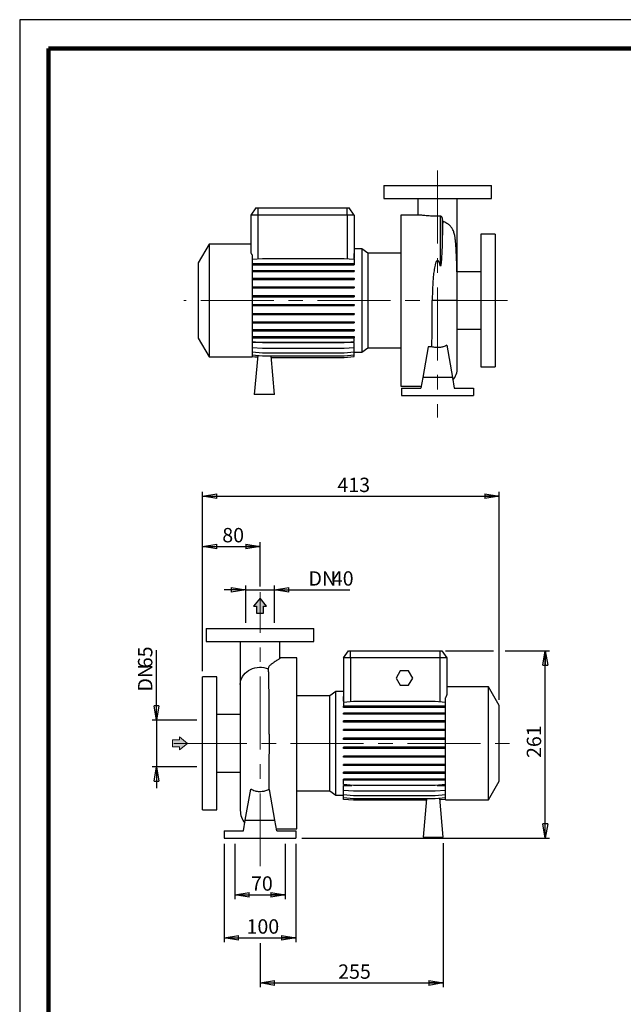
# Model space of a CAD drawing. Units: millimetres. Extents: x -4 to 213, y 0 to 297.
# Drawn here: x 0 to 105, y 126 to 297 of the extents above; entities that cross this region are included whole.
import ezdxf

# ---------------------------------------------------------------- set-up
doc = ezdxf.new("R2010")
doc.units = ezdxf.units.MM
doc.linetypes.add('CENTERX2', pattern=[20.32, 12.7, -2.54, 2.54, -2.54])
doc.layers.add('FORMAT', color=7, linetype='Continuous')
doc.styles.add('SLDTEXTSTYLE0', font='TXT', dxfattribs={"width": 0.605})
doc.dimstyles.new('SLDDIMSTYLE0', dxfattribs={"dimtxt": 2.5, "dimasz": 2.5, "dimexe": 0, "dimexo": 0.0625, "dimtad": 1, "dimlfac": 8, "dimrnd": 1e-09, "dimzin": 12, "dimdsep": 46, "dimtxsty": 'SLDTEXTSTYLE0', "dimblk1": 'CLOSED', "dimblk2": 'CLOSED', "dimsah": 1, "dimcen": 0.09, "dimadec": 0, "dimazin": 3, "dimtfac": 1, "dimtmove": 0, "dimatfit": 0, "dimldrblk": 'CLOSED', "dimfxl": 0, "dimfrac": 2, "dimtolj": 1, "dimtzin": 12, "dimarcsym": 0})
doc.dimstyles.new('SLDDIMSTYLE1', dxfattribs={"dimtxt": 2.5, "dimasz": 2.5, "dimexe": 0, "dimexo": 0.0625, "dimtad": 1, "dimlfac": 8, "dimrnd": 1e-09, "dimzin": 12, "dimdsep": 46, "dimtxsty": 'SLDTEXTSTYLE0', "dimblk1": 'CLOSED', "dimblk2": 'CLOSED', "dimsah": 1, "dimcen": 0.09, "dimadec": 0, "dimazin": 3, "dimtfac": 1, "dimtofl": 0, "dimtmove": 0, "dimatfit": 3, "dimldrblk": 'CLOSED', "dimfxl": 0, "dimfrac": 2, "dimtolj": 1, "dimtzin": 12, "dimarcsym": 0})

# ---------------------------------------------------------------- blocks, each defined once
blk = doc.blocks.new('_Closed')
at = {"color": 0, "linetype": 'ByBlock', "lineweight": -2}
for p, q in [((-1, 0.166667), (0, 0)), ((-1, 0.166667), (-1, -0.166667)), ((0, 0), (-1, -0.166667)), ((0, 0), (-1, 0))]:
    blk.add_line(p, q, dxfattribs=at)
blk = doc.blocks.new('_D_10')
at = {"layer": 'FORMAT'}
for p, q in [((31.81, 183.61), (31.81, 214.82)), ((83.43, 178.61), (83.43, 214.82)), ((31.81, 214.07), (83.43, 214.07))]:
    blk.add_line(p, q, dxfattribs=at)
at = {"layer": 'FORMAT', "xscale": 2.5, "yscale": 2.5, "rotation": 180.0000000000004}
blk.add_blockref('_Closed', (31.81, 214.07, -0.62), dxfattribs=at)
at = {"layer": 'FORMAT', "xscale": 2.5, "yscale": 2.5}
blk.add_blockref('_Closed', (83.43, 214.07, -0.62), dxfattribs=at)
at = {"layer": 'FORMAT', "insert": (55.27, 217.29), "char_height": 2.5, "attachment_point": 1, "style": 'SLDTEXTSTYLE0'}
blk.add_mtext('413', dxfattribs=at)
blk = doc.blocks.new('_D_11')
at = {"layer": 'FORMAT'}
for p, q in [((74.06, 187.17), (82.43, 187.17)), ((84.43, 187.17), (92.18, 187.17)), ((91.43, 154.55), (91.43, 187.17)), ((49.06, 154.55), (92.18, 154.55))]:
    blk.add_line(p, q, dxfattribs=at)
at = {"layer": 'FORMAT', "xscale": 2.5, "yscale": 2.5}
for p, rotation in [((91.43, 187.17, -0.62), 90.0000000000004), ((91.43, 154.55, -0.62), 270.0000000000004)]:
    blk.add_blockref('_Closed', p, dxfattribs=dict(at, rotation=rotation))
at = {"layer": 'FORMAT', "insert": (88.21, 168.51), "char_height": 2.5, "attachment_point": 1, "rotation": 90, "style": 'SLDTEXTSTYLE0'}
blk.add_mtext('261', dxfattribs=at)
blk = doc.blocks.new('_D_12')
at = {"layer": 'FORMAT'}
for p, q in [((31.81, 183.61), (31.81, 206.07)), ((41.81, 198.35), (41.81, 206.07)), ((31.81, 205.32), (41.81, 205.32))]:
    blk.add_line(p, q, dxfattribs=at)
at = {"layer": 'FORMAT', "xscale": 2.5, "yscale": 2.5, "rotation": 180.0000000000004}
blk.add_blockref('_Closed', (31.81, 205.32, -0.62), dxfattribs=at)
at = {"layer": 'FORMAT', "xscale": 2.5, "yscale": 2.5}
blk.add_blockref('_Closed', (41.81, 205.32, -0.62), dxfattribs=at)
at = {"layer": 'FORMAT', "insert": (35.24, 208.54), "char_height": 2.5, "attachment_point": 1, "style": 'SLDTEXTSTYLE0'}
blk.add_mtext('80', dxfattribs=at)
blk = doc.blocks.new('_D_13')
at = {"layer": 'FORMAT'}
for p, q in [((35.56, 153.55), (35.56, 136.45)), ((48.06, 153.55), (48.06, 136.45)), ((35.56, 137.2), (48.06, 137.2))]:
    blk.add_line(p, q, dxfattribs=at)
at = {"layer": 'FORMAT', "xscale": 2.5, "yscale": 2.5, "rotation": 180.0000000000004}
blk.add_blockref('_Closed', (35.56, 137.2, -0.62), dxfattribs=at)
at = {"layer": 'FORMAT', "xscale": 2.5, "yscale": 2.5}
blk.add_blockref('_Closed', (48.06, 137.2, -0.62), dxfattribs=at)
at = {"layer": 'FORMAT', "insert": (39.46, 140.43), "char_height": 2.5, "attachment_point": 1, "style": 'SLDTEXTSTYLE0'}
blk.add_mtext('100', dxfattribs=at)
blk = doc.blocks.new('_D_14')
at = {"layer": 'FORMAT'}
for p, q in [((39.31, 197.77), (35.56, 197.77)), ((39.31, 192.05), (39.31, 198.52)), ((39.31, 197.77), (44.31, 197.77)), ((44.31, 192.05), (44.31, 198.52)), ((44.31, 197.77), (57.44, 197.77))]:
    blk.add_line(p, q, dxfattribs=at)
at = {"layer": 'FORMAT', "xscale": 2.5, "yscale": 2.5}
blk.add_blockref('_Closed', (39.31, 197.77, -0.62), dxfattribs=at)
at = {"layer": 'FORMAT', "xscale": 2.5, "yscale": 2.5, "rotation": 180.0000000000004}
blk.add_blockref('_Closed', (44.31, 197.77, -0.62), dxfattribs=at)
at = {"layer": 'FORMAT', "char_height": 2.5, "attachment_point": 1, "style": 'SLDTEXTSTYLE0'}
for s, insert in [('DN', (50.24, 201)), ('40', (54.3, 201))]:
    blk.add_mtext(s, dxfattribs=dict(at, insert=insert))
blk = doc.blocks.new('_D_15')
at = {"layer": 'FORMAT'}
for p, q in [((23.81, 175.11), (23.81, 187.26)), ((30.81, 175.11), (23.06, 175.11)), ((23.81, 175.11), (23.81, 166.99)), ((30.81, 166.99), (23.06, 166.99)), ((23.81, 166.99), (23.81, 163.24))]:
    blk.add_line(p, q, dxfattribs=at)
at = {"layer": 'FORMAT', "xscale": 2.5, "yscale": 2.5}
for p, rotation in [((23.81, 175.11, -0.62), 270.0000000000004), ((23.81, 166.99, -0.62), 90.0000000000004)]:
    blk.add_blockref('_Closed', p, dxfattribs=dict(at, rotation=rotation))
at = {"layer": 'FORMAT', "char_height": 2.5, "attachment_point": 1, "rotation": 90, "style": 'SLDTEXTSTYLE0'}
for s, insert in [('65', (20.58, 184.13)), ('DN', (20.58, 180.07))]:
    blk.add_mtext(s, dxfattribs=dict(at, insert=insert))
blk = doc.blocks.new('_D_16')
at = {"layer": 'FORMAT'}
for p, q in [((37.43, 153.55), (37.43, 143.94)), ((46.18, 153.55), (46.18, 143.94)), ((37.43, 144.69), (46.18, 144.69))]:
    blk.add_line(p, q, dxfattribs=at)
at = {"layer": 'FORMAT', "xscale": 2.5, "yscale": 2.5, "rotation": 180.0000000000004}
blk.add_blockref('_Closed', (37.43, 144.69, -0.62), dxfattribs=at)
at = {"layer": 'FORMAT', "xscale": 2.5, "yscale": 2.5}
blk.add_blockref('_Closed', (46.18, 144.69, -0.62), dxfattribs=at)
at = {"layer": 'FORMAT', "insert": (40.24, 147.91), "char_height": 2.5, "attachment_point": 1, "style": 'SLDTEXTSTYLE0'}
blk.add_mtext('70', dxfattribs=at)
blk = doc.blocks.new('_D_17')
at = {"layer": 'FORMAT'}
for p, q in [((73.68, 153.7), (73.68, 128.6)), ((41.81, 136.3), (41.81, 128.6)), ((41.81, 129.35), (73.68, 129.35))]:
    blk.add_line(p, q, dxfattribs=at)
at = {"layer": 'FORMAT', "xscale": 2.5, "yscale": 2.5, "rotation": 180.0000000000004}
blk.add_blockref('_Closed', (41.81, 129.35, -0.62), dxfattribs=at)
at = {"layer": 'FORMAT', "xscale": 2.5, "yscale": 2.5}
blk.add_blockref('_Closed', (73.68, 129.35, -0.62), dxfattribs=at)
at = {"layer": 'FORMAT', "insert": (55.4, 132.58), "char_height": 2.5, "attachment_point": 1, "style": 'SLDTEXTSTYLE0'}
blk.add_mtext('255', dxfattribs=at)

msp = doc.modelspace()

# ---------------------------------------------------------------- hatches: boundary and pattern name
at = {"linetype": 'Continuous'}
msp.add_hatch(color=7, dxfattribs=at).paths.add_polyline_path([(27.7944, 170.4334), (27.7944, 169.9105), (29.1901, 171.0445), (27.7944, 172.1785), (27.7944, 171.6557), (26.5673, 171.6557), (26.5673, 170.4334)], flags=0)
at = {"layer": 'FORMAT'}
for color, points in [(256, [(41.1932, 193.7117), (42.4155, 193.7117), (42.4155, 194.9388), (42.9383, 194.9388), (41.8044, 196.3345), (40.6704, 194.9388), (41.1932, 194.9388)]), (7, [(27.7944, 170.4334), (27.7944, 169.9105), (29.1901, 171.0445), (27.7944, 172.1785), (27.7944, 171.6557), (26.5673, 171.6557), (26.5673, 170.4334)])]:
    msp.add_hatch(color=color, dxfattribs=at).paths.add_polyline_path(points, flags=0)

# ---------------------------------------------------------------- linework, layer by layer
at = {"color": 7, "linetype": 'Continuous', "lineweight": 25}
for p, q in [((210, 297), (0, 297)), ((0, 297), (0, 0)), ((63.315, 268.1203), (63.315, 265.8703)), ((63.315, 268.1203), (82.065, 268.1203)), ((82.065, 265.8703), (82.065, 268.1203)), ((63.315, 265.8703), (82.065, 265.8703)), ((69.2525, 265.8676), (69.2525, 262.9953)), ((76.1275, 258.3551), (76.1275, 265.8686)), ((41.0653, 264.2453), (40.19, 262.9953)), ((41.0653, 264.2453), (41.44, 264.2453)), ((41.44, 264.2453), (56.94, 264.2453)), ((41.44, 264.2453), (41.44, 262.9953)), ((56.94, 262.9953), (56.94, 264.2453)), ((56.94, 264.2453), (57.3148, 264.2453)), ((58.19, 262.9953), (57.3148, 264.2453)), ((40.19, 262.9953), (40.19, 256.5634)), ((41.44, 262.9953), (40.19, 262.9953)), ((56.94, 262.9953), (41.44, 262.9953)), ((58.19, 262.9953), (56.94, 262.9953)), ((58.19, 262.9953), (58.19, 256.2955)), ((69.4519, 262.9953), (66.315, 262.9953)), ((66.315, 262.9953), (66.315, 233.2453)), ((73.1341, 262.8001), (73.1341, 254.2498)), ((73.5034, 262.5164), (73.5034, 258.582)), ((82.69, 259.6828), (80.19, 259.6828)), ((80.19, 259.6828), (80.19, 236.5578)), ((82.69, 259.6828), (82.69, 236.5578)), ((32.94, 257.9328), (31.065, 254.6852)), ((40.19, 257.9328), (32.94, 257.9328)), ((32.94, 257.9328), (32.94, 238.3078)), ((59.4987, 257.1209), (58.19, 257.1209)), ((60.5706, 256.3703), (59.4987, 257.1209)), ((59.4987, 257.1209), (59.4987, 239.1197)), ((76.1275, 253.1203), (76.1275, 258.3551)), ((40.44, 256.0716), (40.44, 238.3078)), ((40.44, 255.2966), (42.2121, 255.4516)), ((42.2121, 255.4516), (56.418, 255.4516)), ((56.418, 255.4516), (58.19, 255.2966)), ((58.0989, 255.3046), (58.1628, 255.4242)), ((58.1628, 255.4242), (58.1628, 256.2978)), ((58.1628, 256.2978), (58.19, 256.2955)), ((58.19, 255.4242), (58.1628, 255.4242)), ((58.19, 256.2955), (58.19, 255.4242)), ((66.315, 256.3703), (60.5706, 256.3703)), ((60.5706, 256.3703), (60.5706, 239.8703)), ((31.065, 254.6852), (31.065, 241.5554)), ((40.44, 254.5482), (42.2121, 254.5482)), ((40.44, 254.3519), (42.2121, 254.3519)), ((42.2121, 254.5482), (42.2121, 254.3519)), ((42.2121, 254.5482), (56.418, 254.5482)), ((42.2121, 254.3519), (56.418, 254.3519)), ((56.418, 254.5482), (56.418, 254.3519)), ((56.418, 254.5482), (58.19, 254.5482)), ((56.418, 254.3519), (58.19, 254.3519)), ((58.19, 255.2966), (58.19, 254.5482)), ((58.19, 254.5482), (58.19, 254.3519)), ((40.44, 253.3508), (42.2121, 253.3508)), ((40.44, 253.1545), (42.2121, 253.1545)), ((40.44, 251.9975), (42.2121, 251.9975)), ((42.2121, 253.3508), (42.2121, 253.1545)), ((42.2121, 253.3508), (56.418, 253.3508)), ((42.2121, 253.1545), (56.418, 253.1545)), ((42.2121, 251.9975), (42.2121, 251.8012)), ((42.2121, 251.9975), (56.418, 251.9975)), ((56.418, 253.3508), (56.418, 253.1545)), ((56.418, 253.3508), (58.19, 253.3508)), ((56.418, 253.1545), (58.19, 253.1545)), ((56.418, 251.9975), (56.418, 251.8012)), ((56.418, 251.9975), (58.19, 251.9975)), ((58.19, 253.3508), (58.19, 253.1545)), ((58.19, 251.9975), (58.19, 251.8012)), ((80.19, 253.1203), (76.0694, 253.1203)), ((40.44, 251.8012), (42.2121, 251.8012)), ((40.44, 250.5291), (42.2121, 250.5291)), ((40.44, 250.3328), (42.2121, 250.3328)), ((42.2121, 251.8012), (56.418, 251.8012)), ((42.2121, 250.5291), (42.2121, 250.3328)), ((42.2121, 250.5291), (56.418, 250.5291)), ((42.2121, 250.3328), (56.418, 250.3328)), ((56.418, 251.8012), (58.19, 251.8012)), ((56.418, 250.5291), (56.418, 250.3328)), ((56.418, 250.5291), (58.19, 250.5291)), ((56.418, 250.3328), (58.19, 250.3328)), ((58.19, 250.5291), (58.19, 250.3328)), ((40.44, 248.9899), (42.2121, 248.9899)), ((40.44, 248.7936), (42.2121, 248.7936)), ((42.2121, 248.9899), (42.2121, 248.7936)), ((42.2121, 248.9899), (56.418, 248.9899)), ((42.2121, 248.7936), (56.418, 248.7936)), ((56.418, 248.9899), (56.418, 248.7936)), ((56.418, 248.9899), (58.19, 248.9899)), ((56.418, 248.7936), (58.19, 248.7936)), ((58.19, 248.9899), (58.19, 248.7936)), ((40.44, 247.4264), (42.2121, 247.4264)), ((40.44, 247.2301), (42.2121, 247.2301)), ((42.2121, 247.4264), (42.2121, 247.2301)), ((42.2121, 247.4264), (56.418, 247.4264)), ((42.2121, 247.2301), (56.418, 247.2301)), ((56.418, 247.4264), (56.418, 247.2301)), ((56.418, 247.4264), (58.19, 247.4264)), ((56.418, 247.2301), (58.19, 247.2301)), ((58.19, 247.4264), (58.19, 247.2301)), ((71.8351, 248.1203), (71.7715, 248.1203)), ((76.1275, 236.4323), (76.1275, 248.1199)), ((40.44, 245.8858), (42.2121, 245.8858)), ((40.44, 245.6895), (42.2121, 245.6895)), ((42.2121, 245.8858), (42.2121, 245.6895)), ((42.2121, 245.8858), (56.418, 245.8858)), ((42.2121, 245.6895), (56.418, 245.6895)), ((56.418, 245.8858), (56.418, 245.6895)), ((56.418, 245.8858), (58.19, 245.8858)), ((56.418, 245.6895), (58.19, 245.6895)), ((58.19, 245.8858), (58.19, 245.6895)), ((40.44, 244.4145), (42.2121, 244.4145)), ((40.44, 244.2182), (42.2121, 244.2182)), ((42.2121, 244.4145), (42.2121, 244.2182)), ((42.2121, 244.4145), (56.418, 244.4145)), ((42.2121, 244.2182), (56.418, 244.2182)), ((56.418, 244.4145), (56.418, 244.2182)), ((56.418, 244.4145), (58.19, 244.4145)), ((56.418, 244.2182), (58.19, 244.2182)), ((58.19, 244.4145), (58.19, 244.2182)), ((40.44, 243.0569), (42.2121, 243.0569)), ((40.44, 242.8607), (42.2121, 242.8607)), ((40.44, 241.8541), (42.2121, 241.8541)), ((40.44, 241.6578), (42.2121, 241.6578)), ((42.2121, 243.0569), (42.2121, 242.8607)), ((42.2121, 243.0569), (56.418, 243.0569)), ((42.2121, 242.8607), (56.418, 242.8607)), ((42.2121, 241.8541), (42.2121, 241.6578)), ((42.2121, 241.8541), (56.418, 241.8541)), ((42.2121, 241.6578), (56.418, 241.6578)), ((56.418, 243.0569), (56.418, 242.8607)), ((56.418, 243.0569), (58.19, 243.0569)), ((56.418, 242.8607), (58.19, 242.8607)), ((56.418, 241.8541), (56.418, 241.6578)), ((56.418, 241.8541), (58.19, 241.8541)), ((56.418, 241.6578), (58.19, 241.6578)), ((58.19, 243.0569), (58.19, 242.8607)), ((58.19, 241.8541), (58.19, 241.6578)), ((58.19, 240.9785), (58.19, 241.6578)), ((76.1275, 243.1203), (80.19, 243.1203)), ((31.065, 241.5554), (32.94, 238.3078)), ((40.44, 240.9785), (42.2121, 240.8235)), ((58.19, 240.7955), (40.44, 240.7955)), ((40.44, 239.9732), (42.2121, 239.8181)), ((42.2121, 240.8235), (56.418, 240.8235)), ((56.418, 240.8235), (58.19, 240.9785)), ((56.418, 239.8181), (58.19, 239.9732)), ((58.19, 239.9732), (58.19, 240.7955)), ((58.19, 239.1902), (58.19, 239.9732)), ((71.0563, 240.0779), (70.1161, 234.7453)), ((71.7023, 240.0779), (71.0563, 240.0779)), ((74.2774, 240.3405), (75.264, 234.7453)), ((32.94, 238.3078), (40.44, 238.3078)), ((40.44, 239.1902), (42.2121, 239.0352)), ((40.44, 238.6532), (42.2121, 238.4982)), ((40.44, 238.3785), (41.3859, 238.2957)), ((40.44, 238.3742), (41.3856, 238.2915)), ((41.4098, 238.5684), (40.815, 231.7703)), ((42.2121, 239.8181), (56.418, 239.8181)), ((42.2121, 239.0352), (56.418, 239.0352)), ((42.2121, 238.4982), (56.418, 238.4982)), ((44.315, 231.7703), (43.7264, 238.4982)), ((43.7505, 238.2234), (56.418, 238.2234)), ((43.7508, 238.2192), (56.418, 238.2192)), ((56.418, 239.0352), (58.19, 239.1902)), ((56.418, 238.4982), (58.19, 238.6532)), ((56.418, 238.2234), (58.19, 238.3785)), ((56.418, 238.2192), (58.19, 238.3742)), ((58.19, 238.6532), (58.19, 239.1902)), ((58.19, 239.1197), (59.4987, 239.1197)), ((58.19, 238.3785), (58.19, 238.6532)), ((58.19, 238.3742), (58.19, 238.3785)), ((59.4987, 239.1197), (60.5706, 239.8703)), ((60.5706, 239.8703), (66.315, 239.8703)), ((80.19, 236.5578), (82.69, 236.5578)), ((66.315, 233.2453), (69.8516, 233.2453)), ((70.1161, 234.7453), (69.7854, 232.8703)), ((75.264, 234.7453), (70.1161, 234.7453)), ((75.264, 234.7453), (75.5946, 232.8703)), ((44.315, 231.7703), (40.815, 231.7703)), ((66.44, 232.8703), (66.44, 231.6203)), ((66.44, 232.8703), (69.7854, 232.8703)), ((66.44, 231.6203), (78.94, 231.6203)), ((75.5946, 232.8703), (78.94, 232.8703)), ((78.94, 232.8703), (78.94, 231.6203)), ((32.4326, 191.0481), (32.4326, 188.7981)), ((32.4326, 191.0481), (51.1826, 191.0481)), ((51.1826, 188.7981), (51.1826, 191.0481)), ((32.4326, 188.7981), (51.1826, 188.7981)), ((38.3701, 188.7953), (38.3701, 181.2828)), ((45.2451, 185.8512), (45.2451, 188.7965)), ((56.3076, 185.9231), (57.1829, 187.1731)), ((57.1829, 187.1731), (57.5576, 187.1731)), ((57.5576, 187.1731), (73.0576, 187.1731)), ((57.5576, 185.9231), (57.5576, 187.1731)), ((73.0576, 187.1731), (73.4324, 187.1731)), ((73.0576, 187.1731), (73.0576, 185.9231)), ((73.4324, 187.1731), (74.3076, 185.9231)), ((48.1826, 185.9231), (45.2451, 185.9231)), ((48.1826, 171.0481), (48.1826, 185.9231)), ((56.3076, 185.9231), (56.3076, 179.1953)), ((57.5576, 185.9231), (56.3076, 185.9231)), ((73.0576, 185.9231), (57.5576, 185.9231)), ((57.5576, 185.9231), (57.5576, 178.2993)), ((74.3076, 185.9231), (73.0576, 185.9231)), ((73.0576, 185.9231), (73.0576, 178.2774)), ((74.3076, 185.9231), (74.3076, 179.4912)), ((66.211, 183.6731), (65.4893, 182.4231)), ((67.6543, 183.6731), (66.211, 183.6731)), ((68.376, 182.4231), (67.6543, 183.6731)), ((34.3076, 182.6106), (31.8076, 182.6106)), ((31.8076, 171.0481), (31.8076, 182.6106)), ((34.3076, 171.0481), (34.3076, 182.6106)), ((65.4893, 182.4231), (66.211, 181.1731)), ((67.6543, 181.1731), (68.376, 182.4231)), ((38.3701, 181.2828), (38.3701, 159.3601)), ((54.999, 180.0487), (53.927, 179.2981)), ((56.3076, 180.0487), (54.999, 180.0487)), ((54.999, 171.0481), (54.999, 180.0487)), ((66.211, 181.1731), (67.6543, 181.1731)), ((81.5576, 180.8606), (74.3076, 180.8606)), ((83.4326, 177.613), (81.5576, 180.8606)), ((81.5576, 171.0481), (81.5576, 180.8606)), ((53.927, 179.2981), (48.1826, 179.2981)), ((53.927, 171.0481), (53.927, 179.2981)), ((56.3291, 179.1972), (56.3076, 179.1953)), ((56.3076, 179.1953), (56.3076, 178.373)), ((56.3076, 178.373), (56.3291, 178.373)), ((58.0797, 178.345), (56.3076, 178.1899)), ((56.3291, 178.373), (56.3291, 179.1972)), ((72.2856, 178.345), (58.0797, 178.345)), ((74.0576, 178.1899), (72.2856, 178.345)), ((74.0576, 161.2356), (74.0576, 178.9994)), ((56.3076, 178.1899), (56.3076, 177.5106)), ((56.3076, 177.3144), (56.3076, 177.5106)), ((58.0797, 177.5106), (56.3076, 177.5106)), ((58.0797, 177.3144), (56.3076, 177.3144)), ((58.0797, 177.3144), (58.0797, 177.5106)), ((72.2856, 177.5106), (58.0797, 177.5106)), ((72.2856, 177.3144), (58.0797, 177.3144)), ((72.2856, 177.3144), (72.2856, 177.5106)), ((74.0576, 177.5106), (72.2856, 177.5106)), ((74.0576, 177.3144), (72.2856, 177.3144)), ((83.4326, 171.0481), (83.4326, 177.613)), ((38.3701, 176.0481), (34.3076, 176.0481)), ((56.3076, 176.1115), (56.3076, 176.3078)), ((58.0797, 176.3078), (56.3076, 176.3078)), ((58.0797, 176.1115), (56.3076, 176.1115)), ((56.3076, 174.754), (56.3076, 174.9502)), ((58.0797, 174.9502), (56.3076, 174.9502)), ((58.0797, 176.1115), (58.0797, 176.3078)), ((72.2856, 176.3078), (58.0797, 176.3078)), ((72.2856, 176.1115), (58.0797, 176.1115)), ((58.0797, 174.754), (58.0797, 174.9502)), ((72.2856, 174.9502), (58.0797, 174.9502)), ((72.2856, 176.1115), (72.2856, 176.3078)), ((74.0576, 176.3078), (72.2856, 176.3078)), ((74.0576, 176.1115), (72.2856, 176.1115)), ((72.2856, 174.754), (72.2856, 174.9502)), ((74.0576, 174.9502), (72.2856, 174.9502)), ((58.0797, 174.754), (56.3076, 174.754)), ((56.3076, 173.2827), (56.3076, 173.4789)), ((58.0797, 173.4789), (56.3076, 173.4789)), ((58.0797, 173.2827), (56.3076, 173.2827)), ((72.2856, 174.754), (58.0797, 174.754)), ((58.0797, 173.2827), (58.0797, 173.4789)), ((72.2856, 173.4789), (58.0797, 173.4789)), ((72.2856, 173.2827), (58.0797, 173.2827)), ((74.0576, 174.754), (72.2856, 174.754)), ((72.2856, 173.2827), (72.2856, 173.4789)), ((74.0576, 173.4789), (72.2856, 173.4789)), ((74.0576, 173.2827), (72.2856, 173.2827)), ((56.3076, 171.7421), (56.3076, 171.9383)), ((58.0797, 171.9383), (56.3076, 171.9383)), ((58.0797, 171.7421), (56.3076, 171.7421)), ((58.0797, 171.7421), (58.0797, 171.9383)), ((72.2856, 171.9383), (58.0797, 171.9383)), ((72.2856, 171.7421), (58.0797, 171.7421)), ((72.2856, 171.7421), (72.2856, 171.9383)), ((74.0576, 171.9383), (72.2856, 171.9383)), ((74.0576, 171.7421), (72.2856, 171.7421)), ((31.8076, 159.4856), (31.8076, 171.0481)), ((34.3076, 159.4856), (34.3076, 171.0481)), ((48.1826, 156.1731), (48.1826, 171.0481)), ((53.927, 162.7981), (53.927, 171.0481)), ((54.999, 162.0475), (54.999, 171.0481)), ((56.3076, 170.1786), (56.3076, 170.3748)), ((58.0797, 170.3748), (56.3076, 170.3748)), ((58.0797, 170.1786), (56.3076, 170.1786)), ((58.0797, 170.1786), (58.0797, 170.3748)), ((72.2856, 170.3748), (58.0797, 170.3748)), ((72.2856, 170.1786), (58.0797, 170.1786)), ((72.2856, 170.1786), (72.2856, 170.3748)), ((74.0576, 170.3748), (72.2856, 170.3748)), ((74.0576, 170.1786), (72.2856, 170.1786)), ((81.5576, 161.2356), (81.5576, 171.0481)), ((83.4326, 164.4832), (83.4326, 171.0481)), ((56.3076, 168.6394), (56.3076, 168.8356)), ((58.0797, 168.8356), (56.3076, 168.8356)), ((58.0797, 168.6394), (56.3076, 168.6394)), ((58.0797, 168.6394), (58.0797, 168.8356)), ((72.2856, 168.8356), (58.0797, 168.8356)), ((72.2856, 168.6394), (58.0797, 168.6394)), ((72.2856, 168.6394), (72.2856, 168.8356)), ((74.0576, 168.8356), (72.2856, 168.8356)), ((74.0576, 168.6394), (72.2856, 168.6394)), ((56.3076, 167.171), (56.3076, 167.3672)), ((58.0797, 167.3672), (56.3076, 167.3672)), ((58.0797, 167.171), (56.3076, 167.171)), ((58.0797, 167.171), (58.0797, 167.3672)), ((72.2856, 167.3672), (58.0797, 167.3672)), ((72.2856, 167.171), (58.0797, 167.171)), ((72.2856, 167.171), (72.2856, 167.3672)), ((74.0576, 167.3672), (72.2856, 167.3672)), ((74.0576, 167.171), (72.2856, 167.171)), ((34.3076, 166.0481), (38.3701, 166.0481)), ((56.3076, 165.8177), (56.3076, 166.0139)), ((58.0797, 166.0139), (56.3076, 166.0139)), ((58.0797, 165.8177), (56.3076, 165.8177)), ((56.3076, 164.6203), (56.3076, 164.8165)), ((58.0797, 164.8165), (56.3076, 164.8165)), ((58.0797, 164.6203), (56.3076, 164.6203)), ((56.3076, 163.8718), (56.3076, 164.6203)), ((58.0797, 165.8177), (58.0797, 166.0139)), ((72.2856, 166.0139), (58.0797, 166.0139)), ((72.2856, 165.8177), (58.0797, 165.8177)), ((58.0797, 164.6203), (58.0797, 164.8165)), ((72.2856, 164.8165), (58.0797, 164.8165)), ((72.2856, 164.6203), (58.0797, 164.6203)), ((72.2856, 165.8177), (72.2856, 166.0139)), ((74.0576, 166.0139), (72.2856, 166.0139)), ((74.0576, 165.8177), (72.2856, 165.8177)), ((72.2856, 164.6203), (72.2856, 164.8165)), ((74.0576, 164.8165), (72.2856, 164.8165)), ((74.0576, 164.6203), (72.2856, 164.6203)), ((39.2337, 157.6731), (40.1838, 163.0618)), ((43.4413, 163.0057), (43.3296, 163.0057)), ((44.3816, 157.6731), (43.4413, 163.0057)), ((48.1826, 162.7981), (53.927, 162.7981)), ((53.927, 162.7981), (54.999, 162.0475)), ((58.0797, 163.7168), (56.3076, 163.8718)), ((56.3076, 163.7442), (57.7661, 163.7442)), ((56.3076, 162.873), (56.3076, 163.7442)), ((58.0797, 162.718), (56.3076, 162.873)), ((56.3076, 162.0974), (56.3076, 162.873)), ((72.2856, 163.7168), (58.0797, 163.7168)), ((74.0576, 163.8718), (72.2856, 163.7168)), ((74.0576, 162.873), (72.2856, 162.718)), ((72.5991, 163.7442), (74.0576, 163.7442)), ((81.5576, 161.2356), (83.4326, 164.4832)), ((54.999, 162.0475), (56.3076, 162.0475)), ((58.0797, 161.9423), (56.3076, 162.0974)), ((56.3076, 161.5684), (56.3076, 162.0974)), ((58.0797, 161.4134), (56.3076, 161.5684)), ((56.3076, 161.302), (56.3076, 161.5684)), ((58.0797, 161.147), (56.3076, 161.302)), ((72.2856, 162.718), (58.0797, 162.718)), ((72.2856, 161.9423), (58.0797, 161.9423)), ((72.2856, 161.4134), (58.0797, 161.4134)), ((70.7468, 161.147), (58.0797, 161.147)), ((70.7701, 161.4134), (70.1826, 154.6981)), ((74.0576, 162.0974), (72.2856, 161.9423)), ((74.0576, 161.5684), (72.2856, 161.4134)), ((73.6826, 154.6981), (73.089, 161.4837)), ((74.0576, 161.302), (73.1121, 161.2193)), ((74.0576, 161.2356), (81.5576, 161.2356)), ((31.8076, 159.4856), (34.3076, 159.4856)), ((38.903, 155.7981), (39.2337, 157.6731)), ((39.2337, 157.6731), (44.3816, 157.6731)), ((44.7122, 155.7981), (44.3816, 157.6731)), ((44.6461, 156.1731), (48.1826, 156.1731)), ((35.5576, 155.7981), (35.5576, 154.5481)), ((35.5576, 155.7981), (38.903, 155.7981)), ((35.5576, 154.5481), (48.0576, 154.5481)), ((44.7122, 155.7981), (48.0576, 155.7981)), ((48.0576, 155.7981), (48.0576, 154.5481)), ((70.1826, 154.6981), (73.6826, 154.6981))]:
    msp.add_line(p, q, dxfattribs=at)
at = {"color": 7, "linetype": 'Continuous', "lineweight": 140}
for p, q in [((205, 292), (5, 292)), ((5, 292), (5, 5))]:
    msp.add_line(p, q, dxfattribs=at)
at = {"color": 8, "linetype": 'Continuous', "lineweight": 25}
for p, q in [((41.44, 262.9953), (41.44, 255.3841)), ((56.94, 262.9953), (56.94, 255.406))]:
    msp.add_line(p, q, dxfattribs=at)
at = {"color": 7, "linetype": 'Continuous', "lineweight": 18}
for p, q in [((27.7944, 171.6557), (26.5673, 171.6557)), ((26.5673, 171.6557), (26.5673, 170.4334)), ((29.1901, 171.0445), (27.7944, 172.1785)), ((27.7944, 172.1785), (27.7944, 171.6557)), ((26.5673, 170.4334), (27.7944, 170.4334)), ((27.7944, 169.9105), (29.1901, 171.0445)), ((27.7944, 170.4334), (27.7944, 169.9105))]:
    msp.add_line(p, q, dxfattribs=at)
at = {"color": 7, "linetype": 'Continuous', "lineweight": 25, "flags": 128}
msp.add_lwpolyline([(72.69, 248.1203), (72.582, 248.1203), (72.4742, 248.1203), (72.3665, 248.1203), (72.2592, 248.1203), (72.1522, 248.1203), (72.0459, 248.1203), (71.9401, 248.1203), (71.8351, 248.1203)], dxfattribs=at)
at = {"color": 8, "linetype": 'Continuous', "lineweight": 25, "flags": 128}
for points in [[(76.1275, 248.1202), (76.1164, 248.1202), (76.0622, 248.1202), (75.9638, 248.1202), (75.8224, 248.1203), (75.6399, 248.1203), (75.4187, 248.1203), (75.1617, 248.1203), (74.8722, 248.1203), (74.5541, 248.1203), (74.2115, 248.1203), (73.849, 248.1203), (73.4712, 248.1203), (73.0832, 248.1203), (72.69, 248.1203)], [(38.3701, 181.2828), (38.3717, 181.3749), (38.4069, 181.7219), (38.4876, 182.063), (38.6127, 182.3937), (38.7807, 182.7095), (38.9891, 183.0062), (39.2354, 183.2798), (39.516, 183.5267), (39.8274, 183.7435), (40.1652, 183.9274), (40.5251, 184.0758), (40.9022, 184.1869), (41.2913, 184.2591), (41.6874, 184.2914), (42.0851, 184.2834), (42.4791, 184.2352), (42.864, 184.1475), (43.2349, 184.0215)]]:
    msp.add_lwpolyline(points, dxfattribs=at)
at = {"color": 8, "linetype": 'Continuous', "lineweight": 25}
msp.add_arc((73.4422, 258.3599), 2.6853, 336.70383, 359.896234, dxfattribs=at)
at = {"color": 7, "linetype": 'Continuous', "lineweight": 25}
for centre, start, end in [((72.69, 236.4323), 320.707559, 0), ((41.8076, 159.3601), 180, 219.292441)]:
    msp.add_arc(centre, 3.4375, start, end, dxfattribs=at)
for points, knots in [([(73.1341, 262.8001), (72.9484, 262.7976), (72.5715, 262.7924), (72.0086, 262.8043), (71.4609, 262.8295), (70.9529, 262.8652), (70.4904, 262.9062), (70.0924, 262.9461), (69.7677, 262.9773), (69.5525, 262.9951), (69.476, 262.9933), (69.4519, 262.9928)], [0, 0, 0, 0, 0.11645545, 0.23628393, 0.35274286, 0.47258826, 0.58887624, 0.70852137, 0.82520902, 0.9450617, 1, 1, 1, 1]), ([(73.5034, 262.5164), (73.4958, 262.5573), (73.4811, 262.5951), (73.4379, 262.6653), (73.4104, 262.6958), (73.344, 262.7474), (73.3065, 262.7674), (73.2442, 262.7877), (73.2227, 262.7928), (73.1791, 262.7992), (73.1568, 262.8006), (73.1341, 262.8001)], [0, 0, 0, 0, 0.25, 0.25, 0.5, 0.5, 0.75, 0.75, 0.875, 0.875, 1, 1, 1, 1]), ([(73.6139, 261.9266), (73.6126, 261.9209), (73.6113, 261.9143), (73.6087, 261.8991), (73.6074, 261.8905), (73.6035, 261.8618), (73.601, 261.8388), (73.5934, 261.7585), (73.5884, 261.69), (73.5785, 261.5238), (73.5736, 261.4262), (73.5639, 261.2021), (73.5591, 261.0755), (73.5519, 260.8632), (73.5495, 260.7886), (73.5448, 260.6319), (73.5425, 260.5502), (73.5357, 260.2952), (73.5314, 260.1118), (73.5188, 259.5224), (73.511, 259.0781), (73.5034, 258.582)], [0, 0, 0, 0, 0.03125, 0.03125, 0.0625, 0.0625, 0.125, 0.125, 0.25, 0.25, 0.375, 0.375, 0.5, 0.5, 0.5625, 0.5625, 0.625, 0.625, 0.75, 0.75, 1, 1, 1, 1]), ([(73.6139, 261.9266), (73.7285, 261.8863), (73.9847, 261.7963), (74.3, 261.6252), (74.4737, 261.4867), (74.5504, 261.4256)], [0, 0, 0, 0, 0.31140701, 0.69603761, 1, 1, 1, 1]), ([(76.1275, 248.1202), (76.1269, 248.5351), (76.1256, 249.3384), (76.1158, 250.4924), (76.1019, 251.5496), (76.0843, 252.51), (76.0642, 253.375), (76.0424, 254.1476), (76.0197, 254.8324), (75.9947, 255.4919), (75.9676, 256.108), (75.9391, 256.6696), (75.9123, 257.1333), (75.8872, 257.5181), (75.8636, 257.8388), (75.8416, 258.1088), (75.818, 258.3685), (75.7881, 258.6602), (75.7513, 258.9642), (75.7031, 259.2851), (75.6438, 259.5912), (75.5665, 259.8944), (75.4482, 260.2275), (75.286, 260.5719), (75.0255, 260.9611), (74.7716, 261.2557), (74.5896, 261.3927), (74.5487, 261.4235)], [0, 0, 0, 0, 0.06832365, 0.13226776, 0.19213272, 0.24812184, 0.30040646, 0.34913265, 0.39439861, 0.43626113, 0.48676127, 0.5310293, 0.56981666, 0.60477, 0.63588822, 0.66314254, 0.68837068, 0.72052417, 0.76050629, 0.80142845, 0.84091415, 0.87842582, 0.90548758, 0.9326491, 0.96153472, 0.99135432, 1, 1, 1, 1]), ([(73.5034, 258.582), (73.4986, 258.263), (73.4906, 257.9257), (73.4733, 257.3943), (73.4667, 257.2128), (73.4516, 256.842), (73.4432, 256.6527), (73.4242, 256.2661), (73.4136, 256.069), (73.3897, 255.6682), (73.3764, 255.4645), (73.353, 255.1539), (73.3446, 255.0495), (73.326, 254.8395), (73.3158, 254.7339), (73.2977, 254.5748), (73.2913, 254.5216), (73.2766, 254.4152), (73.2686, 254.3619), (73.2535, 254.2822), (73.248, 254.2556), (73.2379, 254.2161), (73.2343, 254.203), (73.2258, 254.1771), (73.2211, 254.1643), (73.2113, 254.1463), (73.2076, 254.1404), (73.1997, 254.1334), (73.1966, 254.1314), (73.1892, 254.1302), (73.1853, 254.1314), (73.1758, 254.1377), (73.1716, 254.1441), (73.1644, 254.1566), (73.1614, 254.163), (73.1532, 254.1826), (73.1488, 254.196), (73.1409, 254.2228), (73.1374, 254.2363), (73.1341, 254.2498)], [0, 0, 0, 0, 0.25, 0.25, 0.375, 0.375, 0.5, 0.5, 0.625, 0.625, 0.75, 0.75, 0.8125, 0.8125, 0.875, 0.875, 0.90625, 0.90625, 0.9375, 0.9375, 0.953125, 0.953125, 0.9609375, 0.9609375, 0.96875, 0.96875, 0.97265625, 0.97265625, 0.97460938, 0.97460938, 0.9765625, 0.9765625, 0.98046875, 0.98046875, 0.984375, 0.984375, 0.9921875, 0.9921875, 1, 1, 1, 1]), ([(40.19, 256.5634), (40.19, 256.4824), (40.2119, 256.4002), (40.2643, 256.2964), (40.2761, 256.2756), (40.3023, 256.2339), (40.3167, 256.2129), (40.3636, 256.1511), (40.3994, 256.1108), (40.44, 256.0716)], [0, 0, 0, 0, 0.5, 0.5, 0.625, 0.625, 0.75, 0.75, 1, 1, 1, 1]), ([(73.1341, 254.2498), (73.1149, 254.3292), (73.0943, 254.4078), (73.0484, 254.5633), (73.0233, 254.6401), (72.9796, 254.7534), (72.964, 254.7908), (72.9296, 254.8645), (72.9109, 254.9005), (72.879, 254.9527), (72.8676, 254.9698), (72.8429, 255.0029), (72.8295, 255.019), (72.8001, 255.0485), (72.784, 255.0621), (72.7559, 255.079), (72.746, 255.0839), (72.725, 255.0915), (72.7139, 255.0942), (72.6915, 255.0964), (72.6801, 255.096), (72.6577, 255.0923), (72.647, 255.089), (72.6162, 255.0759), (72.5983, 255.0634), (72.5659, 255.0354), (72.5517, 255.0201), (72.5255, 254.988), (72.5135, 254.9712), (72.4796, 254.9192), (72.4602, 254.8833), (72.4247, 254.8104), (72.4087, 254.7733), (72.3639, 254.6608), (72.3383, 254.584), (72.2914, 254.4283), (72.2704, 254.3497), (72.2122, 254.1127), (72.1795, 253.9526), (72.1207, 253.6293), (72.0948, 253.4661), (72.0474, 253.1366), (72.0261, 252.9703), (71.9867, 252.6351), (71.9688, 252.4658), (71.9194, 251.9569), (71.8924, 251.6153), (71.847, 250.9278), (71.8288, 250.5819), (71.7999, 249.8859), (71.7892, 249.5357), (71.7786, 249.0073), (71.776, 248.8306), (71.7724, 248.4762), (71.7715, 248.2983), (71.7715, 248.1203)], [0, 0, 0, 0, 0.03125, 0.03125, 0.0625, 0.0625, 0.078125, 0.078125, 0.09375, 0.09375, 0.1015625, 0.1015625, 0.109375, 0.109375, 0.1171875, 0.1171875, 0.12109375, 0.12109375, 0.125, 0.125, 0.12890625, 0.12890625, 0.1328125, 0.1328125, 0.140625, 0.140625, 0.1484375, 0.1484375, 0.15625, 0.15625, 0.171875, 0.171875, 0.1875, 0.1875, 0.21875, 0.21875, 0.25, 0.25, 0.3125, 0.3125, 0.375, 0.375, 0.4375, 0.4375, 0.5, 0.5, 0.625, 0.625, 0.75, 0.75, 0.875, 0.875, 0.9375, 0.9375, 1, 1, 1, 1]), ([(71.7023, 240.0779), (71.705, 240.2272), (71.7076, 240.3786), (71.7127, 240.6856), (71.7152, 240.8409), (71.7225, 241.3093), (71.7271, 241.6261), (71.7398, 242.5898), (71.7471, 243.2499), (71.756, 244.2667), (71.7586, 244.6101), (71.7621, 245.1319), (71.7631, 245.3074), (71.7651, 245.6583), (71.7659, 245.8339), (71.7698, 246.712), (71.7714, 247.4156), (71.7715, 248.1203)], [0, 0, 0, 0, 0.0625, 0.0625, 0.125, 0.125, 0.25, 0.25, 0.5, 0.5, 0.625, 0.625, 0.6875, 0.6875, 0.75, 0.75, 1, 1, 1, 1]), ([(74.2774, 240.3405), (74.0875, 240.2335), (73.8877, 240.1456), (73.625, 240.0609), (73.5718, 240.0452), (73.464, 240.0165), (73.4093, 240.0034), (73.2446, 239.9686), (73.1344, 239.9513), (72.8025, 239.9166), (72.5793, 239.9163), (72.1302, 239.9635), (71.9128, 240.01), (71.7023, 240.0779)], [0, 0, 0, 0, 0.25, 0.25, 0.3125, 0.3125, 0.375, 0.375, 0.5, 0.5, 0.75, 0.75, 1, 1, 1, 1]), ([(45.2282, 185.8605), (45.2309, 185.85), (45.239, 185.8175), (45.1207, 185.7235), (44.9328, 185.5934), (44.704, 185.4487), (44.4374, 185.2818), (44.1163, 185.0747), (43.7547, 184.8195), (43.4508, 184.5484), (43.2787, 184.2909), (43.234, 184.1288), (43.2348, 184.0362), (43.2349, 184.0215)], [0, 0, 0, 0, 0.05933235, 0.18410966, 0.2824162, 0.38154247, 0.48238058, 0.58354462, 0.71375851, 0.84447469, 0.91462432, 0.98641072, 1, 1, 1, 1]), ([(43.2349, 184.0215), (43.2431, 183.7733), (43.2509, 183.5041), (43.2659, 182.925), (43.273, 182.615), (43.2833, 182.1192), (43.2866, 181.9488), (43.2915, 181.6853), (43.2931, 181.5962), (43.2962, 181.4152), (43.2978, 181.3233), (43.3055, 180.8588), (43.3112, 180.4725), (43.3218, 179.6711), (43.3268, 179.2562), (43.3358, 178.3977), (43.34, 177.9543), (43.3456, 177.2671), (43.3474, 177.0339), (43.3508, 176.5651), (43.3524, 176.3291), (43.3567, 175.6162), (43.3592, 175.1344), (43.3633, 174.158), (43.365, 173.6633), (43.3668, 172.9116), (43.3674, 172.6593), (43.368, 172.2785), (43.3681, 172.1513), (43.3684, 171.8975), (43.3686, 171.7707), (43.369, 171.1376), (43.369, 170.6332), (43.368, 169.6286), (43.3671, 169.1284), (43.3651, 168.3813), (43.3643, 168.1328), (43.363, 167.7609), (43.3625, 167.637), (43.3615, 167.3896), (43.361, 167.266), (43.3583, 166.6518), (43.3556, 166.1713), (43.3496, 165.231), (43.3462, 164.7713), (43.3385, 163.8727), (43.3343, 163.4338), (43.3296, 163.0057)], [0, 0, 0, 0, 0.0625, 0.0625, 0.125, 0.125, 0.15625, 0.15625, 0.171875, 0.171875, 0.1875, 0.1875, 0.25, 0.25, 0.3125, 0.3125, 0.375, 0.375, 0.40625, 0.40625, 0.4375, 0.4375, 0.5, 0.5, 0.5625, 0.5625, 0.59375, 0.59375, 0.609375, 0.609375, 0.625, 0.625, 0.6875, 0.6875, 0.75, 0.75, 0.78125, 0.78125, 0.796875, 0.796875, 0.8125, 0.8125, 0.875, 0.875, 0.9375, 0.9375, 1, 1, 1, 1]), ([(56.3291, 178.373), (56.3321, 178.362), (56.3479, 178.304), (56.3776, 178.2455), (56.4016, 178.1982)], [0, 0, 0, 0, 0.18976428, 1, 1, 1, 1]), ([(74.0576, 178.9994), (74.0986, 179.0389), (74.1344, 179.0792), (74.1963, 179.1611), (74.2225, 179.2027), (74.2648, 179.2864), (74.2807, 179.3279), (74.3021, 179.4101), (74.3076, 179.451), (74.3076, 179.4912)], [0, 0, 0, 0, 0.25, 0.25, 0.5, 0.5, 0.75, 0.75, 1, 1, 1, 1]), ([(43.3296, 163.0057), (43.0893, 162.8789), (42.8363, 162.7828), (42.5036, 162.7024), (42.4363, 162.6884), (42.2998, 162.6645), (42.2309, 162.6546), (42.0249, 162.632), (41.8876, 162.6258), (41.613, 162.6306), (41.4758, 162.6417), (41.2699, 162.6718), (41.2015, 162.684), (41.0667, 162.7126), (41.0001, 162.729), (40.8027, 162.784), (40.6743, 162.8288), (40.4236, 162.9339), (40.3007, 162.9947), (40.1838, 163.0618)], [0, 0, 0, 0, 0.25, 0.25, 0.3125, 0.3125, 0.375, 0.375, 0.5, 0.5, 0.625, 0.625, 0.6875, 0.6875, 0.75, 0.75, 0.875, 0.875, 1, 1, 1, 1])]:
    msp.add_open_spline(points, degree=3, knots=knots, dxfattribs=at)
msp.add_open_spline([(73.6139, 261.9266), (73.5775, 262.1207), (73.5407, 262.3173), (73.5034, 262.5164)], degree=3, dxfattribs=at)
at = {"layer": 'FORMAT', "linetype": 'CENTERX2', "lineweight": 18}
for p, q in [((72.69, 270.731), (72.69, 227.7779)), ((84.8389, 248.1203), (28.5301, 248.1203)), ((41.8076, 149.6511), (41.8076, 197.3522)), ((26.8076, 171.0481), (86.545, 171.0481))]:
    msp.add_line(p, q, dxfattribs=at)
at = {"layer": 'FORMAT'}
for p, q in [((41.8044, 196.3345), (40.6704, 194.9388)), ((42.9383, 194.9388), (41.8044, 196.3345)), ((40.6704, 194.9388), (41.1932, 194.9388)), ((41.1932, 194.9388), (41.1932, 193.7117)), ((41.1932, 193.7117), (42.4155, 193.7117)), ((42.4155, 194.9388), (42.9383, 194.9388)), ((42.4155, 193.7117), (42.4155, 194.9388))]:
    msp.add_line(p, q, dxfattribs=at)

# ---------------------------------------------------------------- dimensions: what is measured, and where the dimension line sits
for base, p1, p2, picture, middle in [((83.4326, 214.0719), (31.8076, 182.6106), (83.4326, 177.613), '_D_10', (57.6201, 214.0719)), ((41.8076, 205.316), (31.8076, 182.6106), (41.8076, 197.3522), '_D_12', (36.8076, 205.316)), ((48.0576, 137.2046), (35.5576, 154.5481), (48.0576, 154.5481), '_D_13', (41.8076, 137.2046)), ((46.1826, 144.6888), (37.4326, 154.5481), (46.1826, 154.5481), '_D_16', (41.8076, 144.6888)), ((73.6826, 129.3545), (41.8076, 149.6511), (73.6826, 154.6981), '_D_17', (57.7451, 129.3545))]:
    dim = msp.add_linear_dim(base=base, p1=p1, p2=p2, dimstyle='SLDDIMSTYLE1', dxfattribs=at)
    dim.commit()
    dim.dimension.update_dxf_attribs({"geometry": picture, "text_midpoint": middle, "dimtype": 160})
dim = msp.add_linear_dim(base=(44.3076, 197.7726), p1=(39.3076, 191.0481), p2=(44.3076, 191.0481), text='DN<>', dimstyle='SLDDIMSTYLE0', dxfattribs=at)
dim.commit()
dim.dimension.update_dxf_attribs({"geometry": '_D_14', "text_midpoint": (53.838, 197.7726), "dimtype": 160})
dim = msp.add_linear_dim(base=(23.8076, 166.9856), p1=(31.8076, 175.1106), p2=(31.8076, 166.9856), angle=90, text='DN<>', dimstyle='SLDDIMSTYLE0', dxfattribs=at)
dim.commit()
dim.dimension.update_dxf_attribs({"geometry": '_D_15', "text_midpoint": (23.8076, 183.6636), "dimtype": 160})
dim = msp.add_linear_dim(base=(91.4326, 187.1731), p1=(48.0576, 154.5481), p2=(73.0576, 187.1731), angle=90, dimstyle='SLDDIMSTYLE1', dxfattribs=at)
dim.commit()
dim.dimension.update_dxf_attribs({"geometry": '_D_11', "text_midpoint": (91.4326, 170.8606), "dimtype": 160})

doc.saveas('drawing.dxf')
